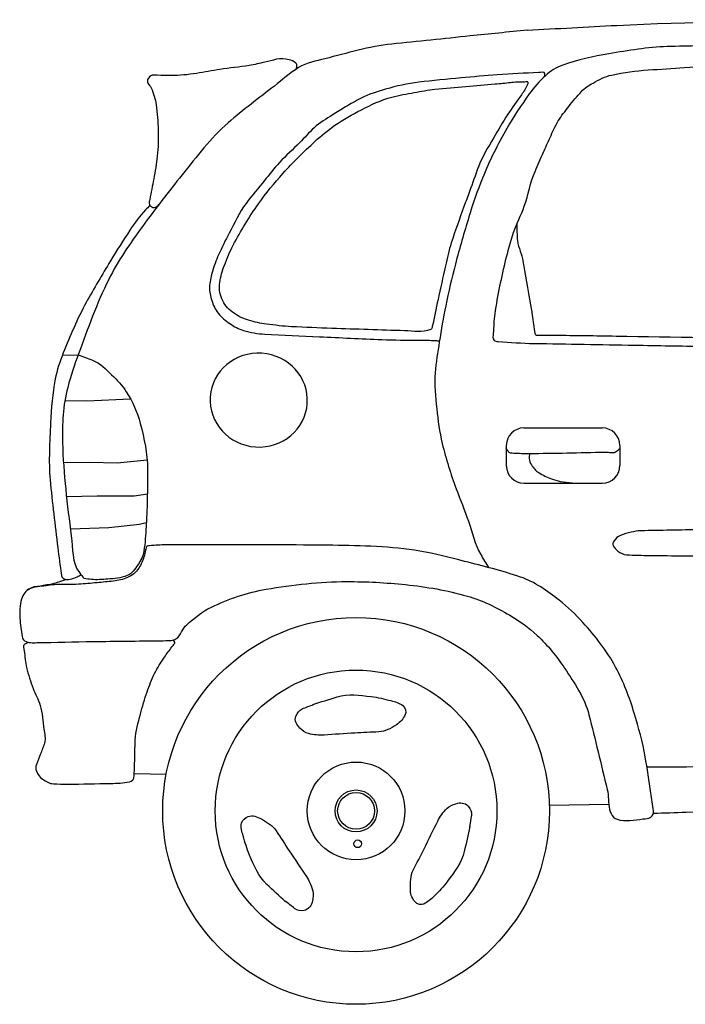
# Model space of a CAD drawing. Units: inches. Extents: x 169 to 666, y 25 to 236.
# Drawn here: x 297 to 298, y 159 to 160 of the extents above; entities that cross this region are included whole.
import ezdxf

# ---------------------------------------------------------------- set-up
doc = ezdxf.new("R2010")
doc.units = ezdxf.units.IN
doc.header["$MEASUREMENT"] = 0
doc.layers.add('Fur', color=1, linetype='Continuous')

# ---------------------------------------------------------------- blocks, each defined once
blk = doc.blocks.new('A$C29C51119')
at = {"linetype": 'Continuous'}
for p, q in [((0.0615, 0.9525), (0.0849, 0.9528)), ((0.065, 0.8859), (0.097, 0.8854)), ((0.097, 0.8854), (0.1613, 0.8885)), ((0.7384, 0.8456), (0.8535, 0.8456)), ((0.7127, 0.8199), (0.7127, 0.7904)), ((0.8792, 0.8199), (0.8792, 0.7904)), ((0.0629, 0.7951), (0.1011, 0.7954)), ((0.1011, 0.7954), (0.1415, 0.7946)), ((0.1415, 0.7946), (0.1857, 0.7987)), ((0.7919, 0.767), (0.8139, 0.7647)), ((0.7384, 0.7647), (0.8535, 0.7647)), ((0.0673, 0.745), (0.1124, 0.746)), ((0.1124, 0.746), (0.1665, 0.746)), ((0.1665, 0.746), (0.186, 0.7491)), ((0.073, 0.6978), (0.1294, 0.6997)), ((0.1294, 0.6997), (0.1746, 0.7046)), ((0.1746, 0.7046), (0.1844, 0.707)), ((0.1668, 0.3385), (0.2137, 0.3376)), ((0.8632, 0.2929), (0.7759, 0.2917))]:
    blk.add_line(p, q, dxfattribs=at)
for centre, radius in [((0.4922, 0.2837), 0.2837), ((0.4922, 0.2837), 0.2067), ((0.4922, 0.2837), 0.0717), ((0.4922, 0.2837), 0.0308), ((0.4922, 0.2837), 0.027), ((0.4947, 0.2355), 0.00566)]:
    blk.add_circle(centre, radius, dxfattribs=at)
for centre, start, end in [((0.7384, 0.8199), 90.0005, 180), ((0.8535, 0.8199), 0.0015, 89.9989), ((0.7384, 0.7904), 180, 269.9995), ((0.8535, 0.7904), 270.0005, 0)]:
    blk.add_arc(centre, 0.0257, start, end, dxfattribs=at)
blk.add_ellipse((0.3494, 0.8865), major_axis=(0.0712, -0.0049), ratio=0.965375, start_param=4.712389, end_param=10.995564, dxfattribs=at)
for points, knots in [([(0.7433, 1.4293), (0.7871, 1.4316), (0.8308, 1.434), (0.8746, 1.4363), (0.9814, 1.4419), (1.0884, 1.4413), (1.1953, 1.4429), (1.2849, 1.4443), (1.3745, 1.4447), (1.4641, 1.444), (1.5429, 1.4435), (1.6214, 1.4364), (1.6999, 1.4296), (1.7525, 1.4251), (1.8043, 1.416), (1.8564, 1.4075), (1.889, 1.4023), (1.9208, 1.3945), (1.9512, 1.3799), (1.9557, 1.3777), (1.9568, 1.3713), (1.9611, 1.3689), (1.9684, 1.3648), (1.9758, 1.3607), (1.9831, 1.3567), (2.0514, 1.3194), (2.1204, 1.2835), (2.1881, 1.2451), (2.2481, 1.211), (2.3059, 1.1733), (2.3644, 1.1368), (2.4003, 1.1144), (2.4362, 1.0919), (2.4718, 1.0691), (2.4924, 1.056), (2.5122, 1.0418), (2.5324, 1.0282), (2.5371, 1.0251), (2.5413, 1.0204), (2.5468, 1.0194), (2.5589, 1.017), (2.5711, 1.0148), (2.5832, 1.0125), (2.6122, 1.0071), (2.6411, 1.0013), (2.6702, 0.9962), (2.697, 0.9915), (2.7245, 0.9926), (2.7517, 0.9906), (2.7818, 0.9885), (2.812, 0.9864), (2.8421, 0.984), (2.8986, 0.9795), (2.9547, 0.9702), (3.0107, 0.9608), (3.073, 0.9504), (3.135, 0.9389), (3.1969, 0.9265), (3.2456, 0.9168), (3.294, 0.9059), (3.3424, 0.8945), (3.3725, 0.8873), (3.402, 0.8782), (3.4316, 0.8691), (3.4595, 0.8605), (3.4863, 0.8501), (3.5126, 0.8368), (3.5266, 0.8297), (3.5384, 0.8199), (3.5501, 0.8092), (3.5641, 0.7962), (3.5761, 0.7826), (3.5875, 0.7672), (3.6005, 0.7495), (3.6105, 0.7317), (3.6184, 0.7108), (3.6221, 0.7009), (3.6228, 0.6909), (3.6239, 0.6809), (3.6242, 0.678), (3.6214, 0.675), (3.6228, 0.6721), (3.6243, 0.669), (3.6274, 0.6677), (3.6305, 0.6666), (3.6359, 0.6646), (3.6417, 0.6662), (3.647, 0.6644), (3.6524, 0.6625), (3.6583, 0.6607), (3.6614, 0.6555), (3.6674, 0.6451), (3.6696, 0.6345), (3.6724, 0.6235), (3.6743, 0.6157), (3.6759, 0.608), (3.6779, 0.6003), (3.6782, 0.5991), (3.6786, 0.5979), (3.679, 0.5967), (3.6797, 0.5948), (3.6837, 0.5942), (3.6834, 0.5923), (3.6827, 0.5876), (3.6808, 0.5826), (3.679, 0.5779), (3.6753, 0.5687), (3.6716, 0.5595), (3.668, 0.5503), (3.6636, 0.539), (3.6615, 0.5269), (3.6558, 0.516), (3.652, 0.5088), (3.6458, 0.5034), (3.6404, 0.4973), (3.6358, 0.492), (3.6308, 0.4875), (3.6261, 0.4818), (3.6223, 0.4771), (3.6182, 0.4717), (3.6184, 0.4663), (3.6185, 0.4612), (3.6228, 0.4562), (3.6239, 0.4508), (3.626, 0.441), (3.6278, 0.431), (3.6294, 0.421), (3.6307, 0.413), (3.6325, 0.4046), (3.6305, 0.3967), (3.6285, 0.3887), (3.6215, 0.3834), (3.6151, 0.3779), (3.597, 0.3623), (3.5797, 0.3492), (3.5589, 0.3381), (3.5471, 0.3319), (3.5354, 0.3259), (3.5225, 0.3248), (3.5089, 0.3237), (3.4953, 0.3231), (3.4817, 0.3226), (3.4527, 0.3216), (3.4237, 0.321), (3.3947, 0.3204), (3.3877, 0.3203), (3.3807, 0.3206), (3.3738, 0.3226), (3.3701, 0.3237), (3.3668, 0.3267), (3.366, 0.3304), (3.3634, 0.3436), (3.3632, 0.3568), (3.3627, 0.3701), (3.3619, 0.3948), (3.3639, 0.4196), (3.3616, 0.4442), (3.3593, 0.4702), (3.3495, 0.4945), (3.3407, 0.5194), (3.332, 0.5439), (3.3227, 0.5669), (3.3076, 0.589), (3.2893, 0.6158), (3.2649, 0.6343), (3.2371, 0.6509), (3.209, 0.6676), (3.1812, 0.6801), (3.1501, 0.6885), (3.1037, 0.7009), (3.0573, 0.707), (3.0107, 0.7095), (2.9719, 0.7115), (2.9325, 0.7115), (2.8939, 0.6995), (2.8664, 0.691), (2.8433, 0.6775), (2.8189, 0.663), (2.7949, 0.6488), (2.7716, 0.6355), (2.7517, 0.6155), (2.735, 0.5988), (2.7235, 0.5794), (2.7121, 0.5591), (2.7024, 0.5422), (2.6928, 0.5257), (2.6867, 0.5072), (2.6785, 0.4824), (2.6729, 0.4573), (2.668, 0.4318), (2.664, 0.4112), (2.661, 0.3906), (2.6581, 0.3699), (2.6554, 0.3517), (2.6586, 0.333), (2.6559, 0.3147), (2.6555, 0.312), (2.6541, 0.3081), (2.6514, 0.308), (2.632, 0.3072), (2.6125, 0.3085), (2.593, 0.3091), (2.5699, 0.3099), (2.5468, 0.311), (2.5236, 0.3113), (2.3005, 0.3149), (2.0773, 0.3113), (1.8542, 0.3058), (1.5616, 0.2986), (1.269, 0.2917), (0.9765, 0.2815), (0.9605, 0.2809), (0.9445, 0.2804), (0.9285, 0.2798)], [0, 0, 0, 0, 0.019755, 0.019755, 0.019755, 0.067936, 0.067936, 0.067936, 0.108327, 0.108327, 0.108327, 0.143817, 0.143817, 0.143817, 0.167557, 0.167557, 0.167557, 0.182385, 0.182385, 0.182385, 0.184616, 0.184616, 0.184616, 0.188397, 0.188397, 0.188397, 0.223457, 0.223457, 0.223457, 0.254542, 0.254542, 0.254542, 0.273614, 0.273614, 0.273614, 0.284597, 0.284597, 0.284597, 0.287126, 0.287126, 0.287126, 0.292698, 0.292698, 0.292698, 0.305991, 0.305991, 0.305991, 0.318268, 0.318268, 0.318268, 0.331879, 0.331879, 0.331879, 0.357444, 0.357444, 0.357444, 0.385889, 0.385889, 0.385889, 0.408264, 0.408264, 0.408264, 0.422206, 0.422206, 0.422206, 0.435303, 0.435303, 0.435303, 0.442296, 0.442296, 0.442296, 0.450751, 0.450751, 0.450751, 0.460404, 0.460404, 0.460404, 0.464963, 0.464963, 0.464963, 0.466302, 0.466302, 0.466302, 0.467727, 0.467727, 0.467727, 0.470232, 0.470232, 0.470232, 0.472761, 0.472761, 0.472761, 0.477853, 0.477853, 0.477853, 0.481436, 0.481436, 0.481436, 0.481993, 0.481993, 0.481993, 0.48293, 0.48293, 0.48293, 0.485188, 0.485188, 0.485188, 0.489657, 0.489657, 0.489657, 0.495117, 0.495117, 0.495117, 0.498769, 0.498769, 0.498769, 0.501937, 0.501937, 0.501937, 0.504534, 0.504534, 0.504534, 0.507001, 0.507001, 0.507001, 0.51156, 0.51156, 0.51156, 0.515217, 0.515217, 0.515217, 0.518869, 0.518869, 0.518869, 0.529213, 0.529213, 0.529213, 0.535028, 0.535028, 0.535028, 0.541161, 0.541161, 0.541161, 0.554243, 0.554243, 0.554243, 0.557405, 0.557405, 0.557405, 0.559047, 0.559047, 0.559047, 0.565045, 0.565045, 0.565045, 0.57617, 0.57617, 0.57617, 0.587891, 0.587891, 0.587891, 0.59947, 0.59947, 0.59947, 0.613566, 0.613566, 0.613566, 0.627809, 0.627809, 0.627809, 0.648986, 0.648986, 0.648986, 0.666596, 0.666596, 0.666596, 0.679115, 0.679115, 0.679115, 0.691482, 0.691482, 0.691482, 0.701836, 0.701836, 0.701836, 0.710519, 0.710519, 0.710519, 0.722187, 0.722187, 0.722187, 0.731604, 0.731604, 0.731604, 0.739912, 0.739912, 0.739912, 0.741109, 0.741109, 0.741109, 0.749883, 0.749883, 0.749883, 0.760317, 0.760317, 0.760317, 0.860883, 0.860883, 0.860883, 0.992782, 0.992782, 0.992782, 1, 1, 1, 1]), ([(0.7435, 1.4293), (0.7156, 1.4265), (0.6876, 1.4236), (0.6596, 1.4207), (0.6213, 1.4168), (0.5829, 1.4128), (0.5445, 1.4088), (0.5113, 1.4054), (0.4792, 1.3954), (0.4466, 1.3873), (0.4334, 1.3839), (0.4194, 1.382), (0.4079, 1.3743), (0.3953, 1.366), (0.3841, 1.3565), (0.3724, 1.3473), (0.3496, 1.3295), (0.3265, 1.3124), (0.3046, 1.2934), (0.2788, 1.2709), (0.2583, 1.2434), (0.2369, 1.2168), (0.2169, 1.192), (0.1976, 1.167), (0.1788, 1.1413), (0.1606, 1.1164), (0.1432, 1.0912), (0.1293, 1.0636), (0.1116, 1.0283), (0.0988, 0.9915), (0.0852, 0.9546), (0.0792, 0.9383), (0.0735, 0.9224), (0.0691, 0.9052), (0.0622, 0.8782), (0.0608, 0.8512), (0.0615, 0.8242), (0.0628, 0.7786), (0.0684, 0.7329), (0.0744, 0.6872), (0.0769, 0.6689), (0.0748, 0.6477), (0.0863, 0.6333), (0.0886, 0.6304), (0.0909, 0.6275), (0.0932, 0.6246)], [0, 0, 0, 0, 0.06932, 0.06932, 0.06932, 0.164416, 0.164416, 0.164416, 0.246798, 0.246798, 0.246798, 0.280355, 0.280355, 0.280355, 0.316996, 0.316996, 0.316996, 0.388184, 0.388184, 0.388184, 0.472243, 0.472243, 0.472243, 0.550549, 0.550549, 0.550549, 0.626246, 0.626246, 0.626246, 0.722863, 0.722863, 0.722863, 0.765588, 0.765588, 0.765588, 0.832381, 0.832381, 0.832381, 0.945494, 0.945494, 0.945494, 0.990885, 0.990885, 0.990885, 1, 1, 1, 1]), ([(0.9189, 0.3486), (0.9383, 0.3486), (0.9576, 0.3486), (0.977, 0.3486), (1.0361, 0.3487), (1.0952, 0.3511), (1.1543, 0.3524), (1.2084, 0.3536), (1.2626, 0.355), (1.3167, 0.3561), (1.3502, 0.3568), (1.3837, 0.3564), (1.4171, 0.3567), (1.4401, 0.3569), (1.463, 0.3575), (1.486, 0.358), (1.4932, 0.3581), (1.5004, 0.3581), (1.5076, 0.3592), (1.5104, 0.3596), (1.5129, 0.3626), (1.5132, 0.3654), (1.5142, 0.3745), (1.5137, 0.3837), (1.5145, 0.3928), (1.5163, 0.415), (1.5179, 0.4373), (1.52, 0.4596), (1.5215, 0.4751), (1.5237, 0.4906), (1.525, 0.5062), (1.5272, 0.5319), (1.5285, 0.5576), (1.53, 0.5833), (1.5312, 0.604), (1.5321, 0.6248), (1.5324, 0.6455), (1.5327, 0.6615), (1.5292, 0.6774), (1.5287, 0.6934), (1.5284, 0.7039), (1.5304, 0.7145), (1.5293, 0.7251), (1.5265, 0.7535), (1.5236, 0.7819), (1.5207, 0.8103), (1.5186, 0.8301), (1.5165, 0.85), (1.5145, 0.8699), (1.512, 0.8938), (1.5102, 0.9176), (1.5076, 0.9414), (1.5039, 0.9765), (1.498, 1.0113), (1.4915, 1.046), (1.4846, 1.0829), (1.4773, 1.1197), (1.4705, 1.1566), (1.4648, 1.1871), (1.4594, 1.2176), (1.4537, 1.248), (1.4484, 1.2764), (1.4427, 1.3048), (1.437, 1.3331), (1.4332, 1.3518), (1.4291, 1.3704), (1.4252, 1.3891), (1.4241, 1.3945), (1.4229, 1.3998), (1.4215, 1.4052), (1.4208, 1.4079), (1.4187, 1.4109), (1.4159, 1.4114), (1.3994, 1.4149), (1.3829, 1.4142), (1.3663, 1.4139), (1.2873, 1.4126), (1.2082, 1.4118), (1.1292, 1.4096), (1.1007, 1.4088), (1.0722, 1.4079), (1.0437, 1.4071), (1.012, 1.4062), (0.9804, 1.4061), (0.9488, 1.4052), (0.9201, 1.4044), (0.8917, 1.3991), (0.8633, 1.3947), (0.8402, 1.3911), (0.8177, 1.3857), (0.7954, 1.3779), (0.7859, 1.3745), (0.7775, 1.3692), (0.77, 1.3623), (0.761, 1.3541), (0.7534, 1.3453), (0.7464, 1.3356), (0.7347, 1.3192), (0.7234, 1.3028), (0.7136, 1.2852), (0.7002, 1.2614), (0.6877, 1.2374), (0.6776, 1.212), (0.6702, 1.1933), (0.6636, 1.1745), (0.6578, 1.1554), (0.6508, 1.1323), (0.644, 1.1092), (0.6379, 1.0858), (0.6327, 1.0655), (0.6278, 1.0453), (0.6237, 1.0248), (0.6201, 1.0073), (0.6173, 0.9896), (0.6144, 0.9719), (0.6119, 0.9568), (0.6095, 0.9417), (0.6082, 0.9265), (0.6066, 0.909), (0.6087, 0.8912), (0.6107, 0.8737), (0.6125, 0.8565), (0.6145, 0.8395), (0.6187, 0.8227), (0.6244, 0.8), (0.631, 0.7779), (0.6392, 0.7562), (0.6451, 0.7404), (0.6512, 0.7248), (0.6572, 0.709), (0.6633, 0.6927), (0.6662, 0.6749), (0.6751, 0.6599), (0.6789, 0.6535), (0.6827, 0.6472), (0.6865, 0.6408)], [0, 0, 0, 0, 0.018877, 0.018877, 0.018877, 0.076461, 0.076461, 0.076461, 0.129215, 0.129215, 0.129215, 0.161826, 0.161826, 0.161826, 0.184174, 0.184174, 0.184174, 0.191231, 0.191231, 0.191231, 0.193944, 0.193944, 0.193944, 0.202837, 0.202837, 0.202837, 0.224598, 0.224598, 0.224598, 0.239827, 0.239827, 0.239827, 0.264915, 0.264915, 0.264915, 0.285122, 0.285122, 0.285122, 0.300716, 0.300716, 0.300716, 0.311015, 0.311015, 0.311015, 0.338821, 0.338821, 0.338821, 0.358308, 0.358308, 0.358308, 0.381633, 0.381633, 0.381633, 0.415976, 0.415976, 0.415976, 0.452562, 0.452562, 0.452562, 0.482736, 0.482736, 0.482736, 0.510887, 0.510887, 0.510887, 0.529457, 0.529457, 0.529457, 0.534844, 0.534844, 0.534844, 0.537556, 0.537556, 0.537556, 0.553681, 0.553681, 0.553681, 0.63069, 0.63069, 0.63069, 0.658481, 0.658481, 0.658481, 0.689286, 0.689286, 0.689286, 0.717276, 0.717276, 0.717276, 0.739982, 0.739982, 0.739982, 0.749657, 0.749657, 0.749657, 0.761228, 0.761228, 0.761228, 0.780755, 0.780755, 0.780755, 0.807251, 0.807251, 0.807251, 0.826721, 0.826721, 0.826721, 0.850235, 0.850235, 0.850235, 0.870556, 0.870556, 0.870556, 0.888003, 0.888003, 0.888003, 0.902879, 0.902879, 0.902879, 0.92006, 0.92006, 0.92006, 0.936822, 0.936822, 0.936822, 0.959424, 0.959424, 0.959424, 0.975806, 0.975806, 0.975806, 0.992791, 0.992791, 0.992791, 1, 1, 1, 1]), ([(0.4044, 1.3719), (0.4048, 1.3736), (0.4052, 1.3753), (0.4055, 1.3769), (0.4058, 1.3782), (0.405, 1.3795), (0.4039, 1.3806), (0.4009, 1.3839), (0.3977, 1.3852), (0.3939, 1.3859), (0.3878, 1.3871), (0.3814, 1.3878), (0.3754, 1.3865), (0.3698, 1.3852), (0.3642, 1.3834), (0.3585, 1.3822), (0.3508, 1.3806), (0.3431, 1.3787), (0.3353, 1.3774), (0.3211, 1.3751), (0.3067, 1.3738), (0.2925, 1.3716), (0.2811, 1.3699), (0.2697, 1.3675), (0.2582, 1.3658), (0.2457, 1.3639), (0.2332, 1.3626), (0.2207, 1.3626), (0.214, 1.3626), (0.2073, 1.363), (0.2006, 1.3631), (0.1982, 1.3632), (0.1957, 1.3633), (0.1932, 1.3631), (0.1901, 1.363), (0.1877, 1.3597), (0.1864, 1.3568), (0.1856, 1.3551), (0.1861, 1.353), (0.1869, 1.3515), (0.1882, 1.3491), (0.1906, 1.3472), (0.1917, 1.3446), (0.1949, 1.3365), (0.198, 1.3283), (0.1991, 1.3197), (0.2006, 1.3074), (0.2016, 1.295), (0.2017, 1.2826), (0.2018, 1.2699), (0.2022, 1.2572), (0.2006, 1.2445), (0.1992, 1.2333), (0.1973, 1.2222), (0.1954, 1.2111), (0.1936, 1.201), (0.1914, 1.191), (0.1895, 1.1809), (0.1891, 1.1785), (0.1884, 1.176), (0.189, 1.1735), (0.1895, 1.1714), (0.1919, 1.1698), (0.1938, 1.1693), (0.1962, 1.1685), (0.2, 1.1697), (0.2017, 1.1719), (0.2024, 1.1728), (0.203, 1.1737), (0.2037, 1.1746)], [0, 0, 0, 0, 0.011659, 0.011659, 0.011659, 0.020876, 0.020876, 0.020876, 0.046809, 0.046809, 0.046809, 0.089074, 0.089074, 0.089074, 0.128894, 0.128894, 0.128894, 0.183109, 0.183109, 0.183109, 0.281782, 0.281782, 0.281782, 0.361362, 0.361362, 0.361362, 0.44737, 0.44737, 0.44737, 0.493252, 0.493252, 0.493252, 0.51015, 0.51015, 0.51015, 0.531536, 0.531536, 0.531536, 0.543701, 0.543701, 0.543701, 0.562825, 0.562825, 0.562825, 0.622185, 0.622185, 0.622185, 0.707147, 0.707147, 0.707147, 0.794352, 0.794352, 0.794352, 0.871574, 0.871574, 0.871574, 0.94185, 0.94185, 0.94185, 0.958842, 0.958842, 0.958842, 0.973398, 0.973398, 0.973398, 0.992489, 0.992489, 0.992489, 1, 1, 1, 1]), ([(0.7669, 1.2492), (0.7702, 1.2567), (0.7735, 1.2643), (0.7769, 1.2718), (0.7805, 1.2801), (0.7844, 1.2882), (0.789, 1.2961), (0.7934, 1.3037), (0.799, 1.3104), (0.8044, 1.3174), (0.8102, 1.3249), (0.8161, 1.3322), (0.8228, 1.3391), (0.8277, 1.3443), (0.8336, 1.3481), (0.8399, 1.3517), (0.8487, 1.3568), (0.8575, 1.3613), (0.8674, 1.3634), (0.8851, 1.3672), (0.9028, 1.3698), (0.9208, 1.3709), (0.9385, 1.3721), (0.9563, 1.3732), (0.9741, 1.3743), (0.9954, 1.3756), (1.0167, 1.3769), (1.0379, 1.378), (1.089, 1.3808), (1.1401, 1.3808), (1.1912, 1.3814), (1.2221, 1.3817), (1.2529, 1.3814), (1.2838, 1.381), (1.2988, 1.3808), (1.3137, 1.3796), (1.3286, 1.3785), (1.3372, 1.3778), (1.3456, 1.376), (1.3541, 1.3743), (1.36, 1.3731), (1.3659, 1.3719), (1.3707, 1.3672), (1.3796, 1.3587), (1.3824, 1.3482), (1.3849, 1.3375), (1.3882, 1.3233), (1.3915, 1.3091), (1.3941, 1.2948), (1.4015, 1.2538), (1.4099, 1.2131), (1.415, 1.1718), (1.421, 1.1225), (1.426, 1.0731), (1.4304, 1.0236), (1.432, 1.0057), (1.4334, 0.9878), (1.435, 0.9699), (1.4353, 0.9663), (1.437, 0.9627), (1.4358, 0.9591), (1.4345, 0.955), (1.4278, 0.957), (1.4237, 0.957), (1.404, 0.9571), (1.3842, 0.957), (1.3645, 0.9574), (1.3392, 0.958), (1.3139, 0.9585), (1.2886, 0.9591), (1.2641, 0.9596), (1.2397, 0.9602), (1.2152, 0.9607), (1.1446, 0.9623), (1.0741, 0.9637), (1.0035, 0.9649), (0.9692, 0.9655), (0.9349, 0.966), (0.9005, 0.9666), (0.8515, 0.9674), (0.8024, 0.9683), (0.7533, 0.9691), (0.7358, 0.9694), (0.7183, 0.9708), (0.7008, 0.972), (0.6989, 0.9722), (0.6969, 0.9719), (0.6953, 0.9737), (0.6925, 0.9772), (0.6939, 0.9807), (0.6941, 0.9842), (0.6946, 0.9938), (0.6948, 1.0034), (0.6962, 1.013), (0.6982, 1.0267), (0.7005, 1.0401), (0.7033, 1.0536), (0.7088, 1.0801), (0.7149, 1.1064), (0.7233, 1.1322), (0.7276, 1.1455), (0.7345, 1.1579), (0.7391, 1.1711), (0.745, 1.1878), (0.7479, 1.2057), (0.755, 1.2221), (0.759, 1.2314), (0.763, 1.2408), (0.7671, 1.2501)], [0, 0, 0, 0, 0.011723, 0.011723, 0.011723, 0.024586, 0.024586, 0.024586, 0.037078, 0.037078, 0.037078, 0.050581, 0.050581, 0.050581, 0.060644, 0.060644, 0.060644, 0.074838, 0.074838, 0.074838, 0.100416, 0.100416, 0.100416, 0.125794, 0.125794, 0.125794, 0.156122, 0.156122, 0.156122, 0.228858, 0.228858, 0.228858, 0.272787, 0.272787, 0.272787, 0.294091, 0.294091, 0.294091, 0.306324, 0.306324, 0.306324, 0.314928, 0.314928, 0.314928, 0.330544, 0.330544, 0.330544, 0.351251, 0.351251, 0.351251, 0.410436, 0.410436, 0.410436, 0.481155, 0.481155, 0.481155, 0.506693, 0.506693, 0.506693, 0.511868, 0.511868, 0.511868, 0.517692, 0.517692, 0.517692, 0.545791, 0.545791, 0.545791, 0.581814, 0.581814, 0.581814, 0.616649, 0.616649, 0.616649, 0.71709, 0.71709, 0.71709, 0.765972, 0.765972, 0.765972, 0.835831, 0.835831, 0.835831, 0.860802, 0.860802, 0.860802, 0.863495, 0.863495, 0.863495, 0.868492, 0.868492, 0.868492, 0.882222, 0.882222, 0.882222, 0.901766, 0.901766, 0.901766, 0.940231, 0.940231, 0.940231, 0.960162, 0.960162, 0.960162, 0.985517, 0.985517, 0.985517, 1, 1, 1, 1]), ([(0.7691, 1.3616), (0.7691, 1.3629), (0.7691, 1.3643), (0.7691, 1.3656), (0.7691, 1.3686), (0.7634, 1.3672), (0.7604, 1.367), (0.7401, 1.3661), (0.7198, 1.3654), (0.6995, 1.3637), (0.6817, 1.3623), (0.664, 1.3608), (0.6463, 1.3593), (0.6256, 1.3574), (0.6049, 1.3552), (0.5842, 1.3529), (0.5677, 1.351), (0.5516, 1.3472), (0.5355, 1.3427), (0.523, 1.3393), (0.511, 1.3351), (0.4995, 1.3293), (0.4917, 1.3254), (0.4842, 1.3213), (0.4769, 1.3168), (0.4705, 1.3129), (0.4642, 1.3089), (0.4579, 1.3049), (0.4486, 1.2989), (0.4389, 1.2935), (0.4306, 1.286), (0.4231, 1.2791), (0.4166, 1.2714), (0.4095, 1.2643), (0.3997, 1.2544), (0.3893, 1.2452), (0.3798, 1.235), (0.372, 1.2265), (0.365, 1.2174), (0.3577, 1.2086), (0.3486, 1.1975), (0.3394, 1.1867), (0.3309, 1.1751), (0.3209, 1.1615), (0.3137, 1.1462), (0.3059, 1.1312), (0.3005, 1.1208), (0.2953, 1.1104), (0.2904, 1.0996), (0.2866, 1.0912), (0.2838, 1.0827), (0.281, 1.0737), (0.2788, 1.0664), (0.2776, 1.0592), (0.2772, 1.0519), (0.2769, 1.0455), (0.2784, 1.039), (0.2805, 1.0326), (0.2827, 1.0257), (0.2854, 1.0197), (0.2899, 1.0139), (0.2948, 1.0077), (0.3004, 1.0032), (0.3069, 0.9988), (0.3134, 0.9945), (0.3197, 0.9905), (0.3271, 0.9885), (0.3374, 0.9856), (0.3477, 0.9838), (0.3582, 0.9833), (0.385, 0.982), (0.4118, 0.9807), (0.4386, 0.9795), (0.4691, 0.9781), (0.4995, 0.9765), (0.5299, 0.9752), (0.5481, 0.9745), (0.5663, 0.9746), (0.5845, 0.9743), (0.5927, 0.9741), (0.6009, 0.9745), (0.609, 0.9738), (0.6109, 0.9737), (0.6127, 0.9735), (0.6146, 0.9734)], [0, 0, 0, 0, 0.003995, 0.003995, 0.003995, 0.012658, 0.012658, 0.012658, 0.072605, 0.072605, 0.072605, 0.125023, 0.125023, 0.125023, 0.186358, 0.186358, 0.186358, 0.235226, 0.235226, 0.235226, 0.272975, 0.272975, 0.272975, 0.298337, 0.298337, 0.298337, 0.320318, 0.320318, 0.320318, 0.352916, 0.352916, 0.352916, 0.382707, 0.382707, 0.382707, 0.423626, 0.423626, 0.423626, 0.457479, 0.457479, 0.457479, 0.49957, 0.49957, 0.49957, 0.549162, 0.549162, 0.549162, 0.583767, 0.583767, 0.583767, 0.610892, 0.610892, 0.610892, 0.632537, 0.632537, 0.632537, 0.651819, 0.651819, 0.651819, 0.672333, 0.672333, 0.672333, 0.694627, 0.694627, 0.694627, 0.716967, 0.716967, 0.716967, 0.747898, 0.747898, 0.747898, 0.827026, 0.827026, 0.827026, 0.916796, 0.916796, 0.916796, 0.970423, 0.970423, 0.970423, 0.994463, 0.994463, 0.994463, 1, 1, 1, 1]), ([(0.723, 1.3532), (0.7273, 1.3533), (0.7316, 1.3534), (0.7359, 1.3534), (0.7383, 1.3535), (0.7407, 1.3539), (0.7432, 1.3537), (0.7446, 1.3536), (0.7447, 1.3507), (0.744, 1.3494), (0.7412, 1.3443), (0.7382, 1.3391), (0.7348, 1.3343), (0.7282, 1.3247), (0.7212, 1.3156), (0.7149, 1.3059), (0.7075, 1.2945), (0.7006, 1.2828), (0.6939, 1.271), (0.6859, 1.2572), (0.6772, 1.2436), (0.6718, 1.2287), (0.6674, 1.2166), (0.663, 1.2045), (0.6586, 1.1924), (0.6559, 1.1851), (0.6532, 1.1777), (0.6505, 1.1703), (0.644, 1.1526), (0.6377, 1.135), (0.6319, 1.1171), (0.6283, 1.106), (0.6258, 1.0947), (0.6233, 1.0833), (0.6196, 1.0669), (0.6161, 1.0504), (0.6125, 1.0339), (0.6096, 1.0208), (0.607, 1.0076), (0.6041, 0.9944), (0.6038, 0.9928), (0.6034, 0.9908), (0.6017, 0.9901), (0.589, 0.9849), (0.5762, 0.9878), (0.5634, 0.9882), (0.5279, 0.9893), (0.4924, 0.9904), (0.4569, 0.9917), (0.4371, 0.9924), (0.4174, 0.9932), (0.3976, 0.9941), (0.3853, 0.9947), (0.373, 0.9964), (0.3607, 0.9979), (0.3518, 0.999), (0.3432, 1.0012), (0.3346, 1.0036), (0.326, 1.006), (0.3184, 1.0099), (0.3109, 1.0155), (0.3037, 1.0207), (0.2987, 1.027), (0.2952, 1.0352), (0.2919, 1.0431), (0.2909, 1.0513), (0.2923, 1.0591), (0.2938, 1.0675), (0.2958, 1.076), (0.299, 1.0843), (0.3029, 1.0945), (0.3069, 1.1042), (0.3119, 1.1137), (0.3231, 1.1349), (0.3352, 1.155), (0.3491, 1.1745), (0.3603, 1.1901), (0.3721, 1.2049), (0.3849, 1.2191), (0.3999, 1.2355), (0.4155, 1.2509), (0.4318, 1.2659), (0.4412, 1.2745), (0.4508, 1.2824), (0.4612, 1.2897), (0.4735, 1.2984), (0.4865, 1.3056), (0.5, 1.3124), (0.5145, 1.3198), (0.5289, 1.3269), (0.5446, 1.3309), (0.5555, 1.3337), (0.5664, 1.3358), (0.5775, 1.3377), (0.5876, 1.3394), (0.5977, 1.3416), (0.6079, 1.3426), (0.623, 1.344), (0.6381, 1.3453), (0.6532, 1.3466), (0.6676, 1.3479), (0.6821, 1.3491), (0.6965, 1.3504), (0.704, 1.3511), (0.7115, 1.3516), (0.7189, 1.3526), (0.7203, 1.3527), (0.7216, 1.3529), (0.723, 1.3531)], [0, 0, 0, 0, 0.009781, 0.009781, 0.009781, 0.015286, 0.015286, 0.015286, 0.018612, 0.018612, 0.018612, 0.031988, 0.031988, 0.031988, 0.058212, 0.058212, 0.058212, 0.088993, 0.088993, 0.088993, 0.125128, 0.125128, 0.125128, 0.154273, 0.154273, 0.154273, 0.17211, 0.17211, 0.17211, 0.214711, 0.214711, 0.214711, 0.241074, 0.241074, 0.241074, 0.279306, 0.279306, 0.279306, 0.309842, 0.309842, 0.309842, 0.313591, 0.313591, 0.313591, 0.342556, 0.342556, 0.342556, 0.423175, 0.423175, 0.423175, 0.468034, 0.468034, 0.468034, 0.496093, 0.496093, 0.496093, 0.516315, 0.516315, 0.516315, 0.536372, 0.536372, 0.536372, 0.555403, 0.555403, 0.555403, 0.573625, 0.573625, 0.573625, 0.5933, 0.5933, 0.5933, 0.617626, 0.617626, 0.617626, 0.671485, 0.671485, 0.671485, 0.71474, 0.71474, 0.71474, 0.764876, 0.764876, 0.764876, 0.793451, 0.793451, 0.793451, 0.827442, 0.827442, 0.827442, 0.86395, 0.86395, 0.86395, 0.889324, 0.889324, 0.889324, 0.912638, 0.912638, 0.912638, 0.947003, 0.947003, 0.947003, 0.979928, 0.979928, 0.979928, 0.996916, 0.996916, 0.996916, 1, 1, 1, 1]), ([(0.1898, 1.172), (0.1876, 1.1698), (0.1855, 1.1677), (0.1834, 1.1655), (0.1746, 1.1565), (0.1673, 1.1461), (0.1603, 1.1356), (0.1505, 1.1209), (0.1412, 1.1059), (0.132, 1.0908), (0.1197, 1.0706), (0.1077, 1.0503), (0.0962, 1.0295), (0.0831, 1.0058), (0.0729, 0.9809), (0.0627, 0.9556), (0.0577, 0.9431), (0.0534, 0.9306), (0.0508, 0.9173), (0.0467, 0.896), (0.0451, 0.8746), (0.0441, 0.8531), (0.0428, 0.8252), (0.0408, 0.7972), (0.0434, 0.7694), (0.0464, 0.7362), (0.0507, 0.7031), (0.0545, 0.6699), (0.0561, 0.6567), (0.0578, 0.6435), (0.0598, 0.6303), (0.06, 0.6283), (0.0609, 0.6263), (0.0627, 0.6251), (0.0688, 0.6211), (0.0767, 0.6245), (0.0828, 0.6273), (0.0848, 0.6283), (0.0868, 0.6292), (0.0888, 0.6301)], [0, 0, 0, 0, 0.014811, 0.014811, 0.014811, 0.076396, 0.076396, 0.076396, 0.162849, 0.162849, 0.162849, 0.27852, 0.27852, 0.27852, 0.410942, 0.410942, 0.410942, 0.476276, 0.476276, 0.476276, 0.58162, 0.58162, 0.58162, 0.718079, 0.718079, 0.718079, 0.881378, 0.881378, 0.881378, 0.946507, 0.946507, 0.946507, 0.956322, 0.956322, 0.956322, 0.98932, 0.98932, 0.98932, 1, 1, 1, 1]), ([(0.7279, 1.1444), (0.7282, 1.1376), (0.7285, 1.1307), (0.7287, 1.1238), (0.7291, 1.1135), (0.7343, 1.1038), (0.7362, 1.0937), (0.7404, 1.0712), (0.7443, 1.0487), (0.7483, 1.0261), (0.7507, 1.0124), (0.752, 0.9985), (0.7546, 0.9847), (0.7548, 0.9834), (0.7558, 0.9818), (0.7571, 0.9818), (0.7658, 0.9814), (0.7746, 0.9819), (0.7833, 0.9818), (0.8135, 0.9814), (0.8437, 0.981), (0.8738, 0.9805), (0.9586, 0.9792), (1.0434, 0.9777), (1.1282, 0.9763), (1.1965, 0.9753), (1.2648, 0.9755), (1.333, 0.9743), (1.3519, 0.9739), (1.3708, 0.9728), (1.3897, 0.9722), (1.4022, 0.9717), (1.4148, 0.9727), (1.4273, 0.9713), (1.4298, 0.971), (1.4324, 0.9708), (1.4349, 0.9705)], [0, 0, 0, 0, 0.024473, 0.024473, 0.024473, 0.061247, 0.061247, 0.061247, 0.142557, 0.142557, 0.142557, 0.192176, 0.192176, 0.192176, 0.196739, 0.196739, 0.196739, 0.227867, 0.227867, 0.227867, 0.335095, 0.335095, 0.335095, 0.636527, 0.636527, 0.636527, 0.879135, 0.879135, 0.879135, 0.946376, 0.946376, 0.946376, 0.990856, 0.990856, 0.990856, 1, 1, 1, 1]), ([(0.0846, 0.9529), (0.0916, 0.9503), (0.0986, 0.9477), (0.1056, 0.9451), (0.1167, 0.941), (0.1249, 0.9318), (0.1336, 0.9235), (0.1417, 0.9158), (0.1489, 0.9081), (0.1551, 0.8987), (0.1647, 0.8841), (0.1711, 0.8689), (0.1756, 0.8523), (0.1815, 0.8301), (0.186, 0.808), (0.1863, 0.7854), (0.1866, 0.7574), (0.1855, 0.7293), (0.1842, 0.7012), (0.1836, 0.689), (0.1827, 0.6768), (0.1809, 0.6646), (0.1799, 0.6575), (0.1763, 0.6514), (0.1723, 0.6451), (0.168, 0.6384), (0.1636, 0.632), (0.1562, 0.6289), (0.1469, 0.6251), (0.1375, 0.6243), (0.128, 0.6238), (0.12, 0.6234), (0.112, 0.6224), (0.104, 0.6233), (0.1003, 0.6238), (0.0966, 0.6242), (0.0929, 0.6246)], [0, 0, 0, 0, 0.051285, 0.051285, 0.051285, 0.131939, 0.131939, 0.131939, 0.206928, 0.206928, 0.206928, 0.322681, 0.322681, 0.322681, 0.477377, 0.477377, 0.477377, 0.669592, 0.669592, 0.669592, 0.753674, 0.753674, 0.753674, 0.802175, 0.802175, 0.802175, 0.854355, 0.854355, 0.854355, 0.919814, 0.919814, 0.919814, 0.974509, 0.974509, 0.974509, 1, 1, 1, 1]), ([(0.8791, 0.8148), (0.8775, 0.8135), (0.876, 0.8123), (0.8744, 0.811), (0.87, 0.8074), (0.8632, 0.8098), (0.8575, 0.8097), (0.8203, 0.8088), (0.7831, 0.808), (0.746, 0.8077), (0.7385, 0.8076), (0.731, 0.8079), (0.7235, 0.8083), (0.7207, 0.8085), (0.7169, 0.8086), (0.7155, 0.811), (0.7145, 0.8128), (0.7134, 0.8146), (0.7124, 0.8164)], [0, 0, 0, 0, 0.035036, 0.035036, 0.035036, 0.13376, 0.13376, 0.13376, 0.783932, 0.783932, 0.783932, 0.914786, 0.914786, 0.914786, 0.963936, 0.963936, 0.963936, 1, 1, 1, 1]), ([(0.7466, 0.8077), (0.7465, 0.8054), (0.7464, 0.8031), (0.7463, 0.8008), (0.7461, 0.7975), (0.7478, 0.7944), (0.7497, 0.7913), (0.7526, 0.7867), (0.7558, 0.7829), (0.7603, 0.7801), (0.7663, 0.7764), (0.7723, 0.7733), (0.7788, 0.7712), (0.7832, 0.7698), (0.7876, 0.7684), (0.7919, 0.767)], [0, 0, 0, 0, 0.102951, 0.102951, 0.102951, 0.254227, 0.254227, 0.254227, 0.485546, 0.485546, 0.485546, 0.794313, 0.794313, 0.794313, 1, 1, 1, 1]), ([(1.5254, 0.675), (1.5255, 0.6827), (1.5257, 0.6903), (1.5258, 0.698), (1.5258, 0.6998), (1.5258, 0.7016), (1.5258, 0.7035), (1.5258, 0.7039), (1.5258, 0.7043), (1.5258, 0.7048), (1.5258, 0.707), (1.5213, 0.7051), (1.519, 0.7051), (1.4771, 0.7049), (1.4352, 0.7047), (1.3933, 0.7044), (1.3395, 0.7041), (1.2856, 0.7038), (1.2318, 0.7031), (1.1956, 0.7027), (1.1594, 0.7002), (1.1232, 0.6993), (1.0814, 0.6982), (1.0396, 0.6973), (0.9978, 0.6963), (0.9685, 0.6957), (0.9392, 0.6954), (0.9098, 0.6947), (0.9052, 0.6946), (0.9006, 0.6936), (0.896, 0.6928), (0.8905, 0.6918), (0.8854, 0.6901), (0.8802, 0.6879), (0.8764, 0.6863), (0.8735, 0.6836), (0.8708, 0.6802), (0.8692, 0.6781), (0.8685, 0.6749), (0.8695, 0.6727), (0.8709, 0.6698), (0.8732, 0.6671), (0.8763, 0.665), (0.8805, 0.6621), (0.8845, 0.6597), (0.8892, 0.6595), (0.9007, 0.659), (0.9122, 0.6586), (0.9237, 0.6585), (0.9572, 0.6582), (0.9907, 0.6579), (1.0243, 0.6576), (1.0972, 0.6567), (1.1701, 0.6557), (1.2431, 0.655), (1.3226, 0.6541), (1.4022, 0.6547), (1.4818, 0.6546), (1.4954, 0.6546), (1.5091, 0.6551), (1.5227, 0.6553), (1.5236, 0.6553), (1.5244, 0.6549), (1.5253, 0.655), (1.5257, 0.655), (1.5262, 0.6552), (1.5262, 0.6556), (1.527, 0.6605), (1.5262, 0.6653), (1.5259, 0.6702), (1.5258, 0.6718), (1.5257, 0.6734), (1.5256, 0.675)], [0, 0, 0, 0, 0.01667, 0.01667, 0.01667, 0.020661, 0.020661, 0.020661, 0.0216, 0.0216, 0.0216, 0.026521, 0.026521, 0.026521, 0.117805, 0.117805, 0.117805, 0.235072, 0.235072, 0.235072, 0.314001, 0.314001, 0.314001, 0.405075, 0.405075, 0.405075, 0.468983, 0.468983, 0.468983, 0.479146, 0.479146, 0.479146, 0.491144, 0.491144, 0.491144, 0.499965, 0.499965, 0.499965, 0.505445, 0.505445, 0.505445, 0.512922, 0.512922, 0.512922, 0.523099, 0.523099, 0.523099, 0.548154, 0.548154, 0.548154, 0.621183, 0.621183, 0.621183, 0.780121, 0.780121, 0.780121, 0.953442, 0.953442, 0.953442, 0.983172, 0.983172, 0.983172, 0.985059, 0.985059, 0.985059, 0.985904, 0.985904, 0.985904, 0.996471, 0.996471, 0.996471, 1, 1, 1, 1]), ([(0.1849, 0.6716), (0.1836, 0.6668), (0.1824, 0.662), (0.1811, 0.6572), (0.1796, 0.651), (0.177, 0.6454), (0.1733, 0.6398), (0.1693, 0.6336), (0.1638, 0.6291), (0.1571, 0.6264), (0.1502, 0.6234), (0.1432, 0.6215), (0.1359, 0.6208), (0.1281, 0.62), (0.1203, 0.6192), (0.1125, 0.6185), (0.1033, 0.6177), (0.0942, 0.6169), (0.0851, 0.6163), (0.0743, 0.6155), (0.0635, 0.6163), (0.0527, 0.6157), (0.0445, 0.6152), (0.0363, 0.6139), (0.0281, 0.6129), (0.0234, 0.6123), (0.0188, 0.6118), (0.0142, 0.6101), (0.0076, 0.6077), (0.0033, 0.6012), (0.0013, 0.5944), (-0.0013, 0.5851), (-0.0013, 0.5757), (-0.0009, 0.5664), (-0.0005, 0.5574), (0.0004, 0.5485), (0.0025, 0.5395), (0.003, 0.5372), (0.0035, 0.5348), (0.0058, 0.5334), (0.0117, 0.5298), (0.0177, 0.5305), (0.0237, 0.5306), (0.0512, 0.5311), (0.0788, 0.5319), (0.1063, 0.5323), (0.1393, 0.5327), (0.1722, 0.533), (0.2052, 0.5334), (0.2106, 0.5334), (0.2159, 0.5337), (0.2213, 0.5339), (0.2237, 0.5341), (0.226, 0.5348), (0.228, 0.5362), (0.2357, 0.5413), (0.2371, 0.5512), (0.2437, 0.5569), (0.2549, 0.5667), (0.2662, 0.5761), (0.28, 0.5827), (0.3061, 0.5952), (0.3323, 0.6042), (0.3604, 0.609), (0.3997, 0.6157), (0.439, 0.6201), (0.4785, 0.6202), (0.5073, 0.6203), (0.5362, 0.6187), (0.565, 0.6157), (0.5956, 0.6126), (0.6256, 0.6074), (0.6555, 0.5989), (0.6777, 0.5926), (0.6977, 0.5826), (0.7177, 0.5709), (0.7324, 0.5623), (0.7456, 0.5529), (0.7579, 0.5412), (0.7735, 0.5266), (0.7863, 0.5108), (0.7982, 0.4931), (0.8127, 0.4713), (0.8276, 0.4497), (0.8339, 0.4248), (0.8385, 0.4067), (0.8429, 0.3886), (0.8473, 0.3705), (0.8518, 0.352), (0.8563, 0.3336), (0.8607, 0.3151), (0.863, 0.3056), (0.8624, 0.2956), (0.864, 0.2859), (0.8644, 0.2838), (0.8651, 0.2818), (0.8663, 0.2798), (0.8684, 0.276), (0.8712, 0.2726), (0.8752, 0.2714), (0.8876, 0.2675), (0.9006, 0.2704), (0.9132, 0.2719), (0.9172, 0.2724), (0.9211, 0.2717), (0.9249, 0.2747), (0.928, 0.2772), (0.9293, 0.2805), (0.9288, 0.2837), (0.9276, 0.2925), (0.9263, 0.3013), (0.9249, 0.31), (0.9221, 0.3278), (0.9194, 0.3455), (0.9165, 0.3632), (0.913, 0.3849), (0.9066, 0.4059), (0.9003, 0.4271), (0.8934, 0.4506), (0.8847, 0.473), (0.873, 0.4948), (0.86, 0.5191), (0.8433, 0.5398), (0.825, 0.5603), (0.8142, 0.5722), (0.803, 0.5828), (0.7903, 0.5927), (0.7726, 0.6066), (0.7545, 0.6198), (0.7334, 0.6269), (0.7063, 0.636), (0.6789, 0.643), (0.6513, 0.6499), (0.6296, 0.6553), (0.6082, 0.6615), (0.586, 0.665), (0.5435, 0.6717), (0.5008, 0.673), (0.4581, 0.6734), (0.4294, 0.6737), (0.4008, 0.674), (0.3721, 0.674), (0.3385, 0.674), (0.3049, 0.674), (0.2713, 0.674), (0.2522, 0.674), (0.233, 0.674), (0.2138, 0.674), (0.2056, 0.674), (0.1974, 0.6733), (0.1892, 0.6728), (0.1881, 0.6728), (0.1869, 0.6728), (0.1859, 0.6722), (0.1856, 0.6721), (0.1853, 0.6719), (0.185, 0.6717)], [0, 0, 0, 0, 0.006216, 0.006216, 0.006216, 0.014136, 0.014136, 0.014136, 0.022889, 0.022889, 0.022889, 0.032017, 0.032017, 0.032017, 0.041815, 0.041815, 0.041815, 0.053234, 0.053234, 0.053234, 0.066706, 0.066706, 0.066706, 0.076992, 0.076992, 0.076992, 0.082913, 0.082913, 0.082913, 0.091344, 0.091344, 0.091344, 0.103029, 0.103029, 0.103029, 0.114297, 0.114297, 0.114297, 0.117214, 0.117214, 0.117214, 0.124737, 0.124737, 0.124737, 0.159117, 0.159117, 0.159117, 0.200227, 0.200227, 0.200227, 0.206967, 0.206967, 0.206967, 0.209906, 0.209906, 0.209906, 0.220703, 0.220703, 0.220703, 0.239216, 0.239216, 0.239216, 0.274406, 0.274406, 0.274406, 0.323746, 0.323746, 0.323746, 0.359794, 0.359794, 0.359794, 0.398061, 0.398061, 0.398061, 0.426456, 0.426456, 0.426456, 0.447242, 0.447242, 0.447242, 0.473338, 0.473338, 0.473338, 0.505369, 0.505369, 0.505369, 0.528642, 0.528642, 0.528642, 0.552369, 0.552369, 0.552369, 0.564562, 0.564562, 0.564562, 0.567288, 0.567288, 0.567288, 0.572389, 0.572389, 0.572389, 0.588183, 0.588183, 0.588183, 0.593198, 0.593198, 0.593198, 0.597264, 0.597264, 0.597264, 0.608333, 0.608333, 0.608333, 0.630736, 0.630736, 0.630736, 0.658134, 0.658134, 0.658134, 0.688532, 0.688532, 0.688532, 0.722285, 0.722285, 0.722285, 0.74203, 0.74203, 0.74203, 0.769655, 0.769655, 0.769655, 0.805107, 0.805107, 0.805107, 0.832998, 0.832998, 0.832998, 0.886297, 0.886297, 0.886297, 0.922065, 0.922065, 0.922065, 0.963985, 0.963985, 0.963985, 0.987907, 0.987907, 0.987907, 0.998137, 0.998137, 0.998137, 0.999549, 0.999549, 0.999549, 1, 1, 1, 1]), ([(0.0098, 0.6077), (0.0121, 0.6089), (0.0144, 0.6101), (0.0167, 0.6113), (0.0217, 0.6139), (0.0278, 0.6135), (0.0333, 0.6147), (0.0403, 0.6162), (0.0475, 0.6168), (0.0543, 0.6192), (0.0584, 0.6206), (0.0624, 0.6221), (0.0665, 0.6235)], [0, 0, 0, 0, 0.130984, 0.130984, 0.130984, 0.418727, 0.418727, 0.418727, 0.780639, 0.780639, 0.780639, 1, 1, 1, 1]), ([(0.0119, 0.531), (0.0097, 0.53), (0.0075, 0.5289), (0.0054, 0.5278), (0.0025, 0.5264), (0.005, 0.5215), (0.0054, 0.5184), (0.0063, 0.5102), (0.0069, 0.502), (0.0088, 0.4939), (0.0113, 0.4835), (0.0147, 0.4736), (0.0183, 0.4635), (0.0213, 0.455), (0.0262, 0.4474), (0.0287, 0.4386), (0.032, 0.4272), (0.0328, 0.4154), (0.0342, 0.4037), (0.035, 0.397), (0.0373, 0.3898), (0.0352, 0.3833), (0.0334, 0.3779), (0.0312, 0.3727), (0.0292, 0.3674), (0.0272, 0.3622), (0.0252, 0.3571), (0.0232, 0.3519), (0.0221, 0.3488), (0.0221, 0.3452), (0.0232, 0.3419), (0.0249, 0.3372), (0.0279, 0.3336), (0.0322, 0.3305), (0.0373, 0.3267), (0.0423, 0.3238), (0.0481, 0.3235), (0.055, 0.3231), (0.062, 0.3229), (0.069, 0.323), (0.09, 0.3232), (0.111, 0.3236), (0.1321, 0.324), (0.1414, 0.3242), (0.1506, 0.3246), (0.1599, 0.3265), (0.1628, 0.3271), (0.1661, 0.3295), (0.1663, 0.3325), (0.167, 0.3394), (0.1671, 0.3464), (0.1673, 0.3534), (0.1677, 0.3649), (0.1677, 0.3763), (0.1683, 0.3878), (0.169, 0.4006), (0.1725, 0.4132), (0.1758, 0.4257), (0.1787, 0.4368), (0.182, 0.4477), (0.1857, 0.4586), (0.1889, 0.4678), (0.1923, 0.4768), (0.1966, 0.4855), (0.2009, 0.4938), (0.2057, 0.5018), (0.2111, 0.5094), (0.2146, 0.5144), (0.2183, 0.5194), (0.222, 0.5243), (0.2231, 0.5259), (0.2243, 0.5273), (0.2255, 0.5288), (0.226, 0.5296), (0.227, 0.5306), (0.2265, 0.5313), (0.2258, 0.5323), (0.2251, 0.5333), (0.2245, 0.5343)], [0, 0, 0, 0, 0.012733, 0.012733, 0.012733, 0.029405, 0.029405, 0.029405, 0.072839, 0.072839, 0.072839, 0.128889, 0.128889, 0.128889, 0.176457, 0.176457, 0.176457, 0.238634, 0.238634, 0.238634, 0.274654, 0.274654, 0.274654, 0.304635, 0.304635, 0.304635, 0.333792, 0.333792, 0.333792, 0.351343, 0.351343, 0.351343, 0.376944, 0.376944, 0.376944, 0.407517, 0.407517, 0.407517, 0.44427, 0.44427, 0.44427, 0.555395, 0.555395, 0.555395, 0.604585, 0.604585, 0.604585, 0.620084, 0.620084, 0.620084, 0.656982, 0.656982, 0.656982, 0.717556, 0.717556, 0.717556, 0.785527, 0.785527, 0.785527, 0.846029, 0.846029, 0.846029, 0.897176, 0.897176, 0.897176, 0.946349, 0.946349, 0.946349, 0.978959, 0.978959, 0.978959, 0.988954, 0.988954, 0.988954, 0.993678, 0.993678, 0.993678, 1, 1, 1, 1]), ([(0.4286, 0.4399), (0.4406, 0.4436), (0.4525, 0.4473), (0.4644, 0.4511), (0.4803, 0.456), (0.4979, 0.4535), (0.5144, 0.4515), (0.5241, 0.4503), (0.5337, 0.448), (0.5434, 0.4455), (0.5495, 0.4439), (0.5553, 0.4424), (0.5609, 0.4382), (0.5649, 0.4352), (0.566, 0.4288), (0.5643, 0.425), (0.5617, 0.4194), (0.5575, 0.4139), (0.5515, 0.41), (0.543, 0.4043), (0.5348, 0.4003), (0.5255, 0.3997), (0.5138, 0.399), (0.5021, 0.3987), (0.4905, 0.398), (0.4754, 0.3971), (0.4603, 0.3959), (0.4452, 0.395), (0.4377, 0.3945), (0.4302, 0.3952), (0.4226, 0.3971), (0.4176, 0.3984), (0.4138, 0.4016), (0.4098, 0.4053), (0.4073, 0.4076), (0.4057, 0.4101), (0.4043, 0.413), (0.4028, 0.416), (0.4025, 0.4198), (0.4039, 0.4228), (0.4059, 0.4272), (0.4088, 0.4318), (0.4132, 0.4335), (0.4188, 0.4357), (0.4243, 0.4378), (0.4299, 0.4399)], [0, 0, 0, 0, 0.102241, 0.102241, 0.102241, 0.238249, 0.238249, 0.238249, 0.318961, 0.318961, 0.318961, 0.370577, 0.370577, 0.370577, 0.4079, 0.4079, 0.4079, 0.461578, 0.461578, 0.461578, 0.53781, 0.53781, 0.53781, 0.633242, 0.633242, 0.633242, 0.756729, 0.756729, 0.756729, 0.818614, 0.818614, 0.818614, 0.859927, 0.859927, 0.859927, 0.885789, 0.885789, 0.885789, 0.91263, 0.91263, 0.91263, 0.951409, 0.951409, 0.951409, 1, 1, 1, 1]), ([(0.6593, 0.2607), (0.6566, 0.2485), (0.6538, 0.2363), (0.651, 0.2241), (0.6474, 0.2079), (0.6366, 0.1943), (0.6265, 0.1807), (0.6204, 0.1726), (0.614, 0.1658), (0.6068, 0.1586), (0.6022, 0.154), (0.5969, 0.1499), (0.5917, 0.1471), (0.588, 0.145), (0.5822, 0.1466), (0.5785, 0.1507), (0.5733, 0.1567), (0.572, 0.1629), (0.572, 0.1693), (0.5718, 0.1785), (0.5719, 0.1886), (0.5761, 0.197), (0.5813, 0.2075), (0.5869, 0.2177), (0.5921, 0.2281), (0.5988, 0.2416), (0.6053, 0.2553), (0.6121, 0.2688), (0.6155, 0.2756), (0.6196, 0.2816), (0.6253, 0.2873), (0.6291, 0.2911), (0.6338, 0.2927), (0.6387, 0.2943), (0.6418, 0.2954), (0.6451, 0.2957), (0.6481, 0.2953), (0.6514, 0.2948), (0.6543, 0.2937), (0.6569, 0.2907), (0.6606, 0.2864), (0.6622, 0.2819), (0.6615, 0.2773), (0.6605, 0.2714), (0.6596, 0.2655), (0.6587, 0.2596)], [0, 0, 0, 0, 0.102239, 0.102239, 0.102239, 0.238249, 0.238249, 0.238249, 0.31896, 0.31896, 0.31896, 0.370576, 0.370576, 0.370576, 0.4079, 0.4079, 0.4079, 0.461578, 0.461578, 0.461578, 0.53781, 0.53781, 0.53781, 0.633242, 0.633242, 0.633242, 0.75673, 0.75673, 0.75673, 0.818614, 0.818614, 0.818614, 0.85993, 0.85993, 0.85993, 0.885789, 0.885789, 0.885789, 0.91263, 0.91263, 0.91263, 0.951409, 0.951409, 0.951409, 1, 1, 1, 1]), ([(0.3888, 0.1505), (0.3796, 0.159), (0.3704, 0.1675), (0.3612, 0.176), (0.349, 0.1873), (0.3426, 0.2035), (0.3359, 0.219), (0.3319, 0.2282), (0.3294, 0.2377), (0.3266, 0.2471), (0.3248, 0.2532), (0.3228, 0.2597), (0.3241, 0.2659), (0.3251, 0.2704), (0.3297, 0.2739), (0.3339, 0.2755), (0.34, 0.2778), (0.3475, 0.2754), (0.3533, 0.2719), (0.3615, 0.2669), (0.37, 0.2623), (0.3752, 0.2545), (0.3817, 0.2447), (0.3877, 0.2348), (0.3942, 0.2251), (0.4025, 0.2125), (0.411, 0.2001), (0.4194, 0.1874), (0.4236, 0.181), (0.4266, 0.174), (0.4288, 0.1667), (0.4303, 0.1619), (0.4294, 0.1566), (0.4282, 0.1516), (0.4275, 0.1485), (0.4266, 0.1457), (0.4243, 0.1429), (0.4219, 0.1401), (0.4191, 0.1383), (0.416, 0.1376), (0.4115, 0.1367), (0.4057, 0.1374), (0.402, 0.1404), (0.3974, 0.1442), (0.3928, 0.1479), (0.3881, 0.1516)], [0, 0, 0, 0, 0.102241, 0.102241, 0.102241, 0.238249, 0.238249, 0.238249, 0.318961, 0.318961, 0.318961, 0.370576, 0.370576, 0.370576, 0.4079, 0.4079, 0.4079, 0.461578, 0.461578, 0.461578, 0.537809, 0.537809, 0.537809, 0.63324, 0.63324, 0.63324, 0.756728, 0.756728, 0.756728, 0.818611, 0.818611, 0.818611, 0.859927, 0.859927, 0.859927, 0.885787, 0.885787, 0.885787, 0.912629, 0.912629, 0.912629, 0.951408, 0.951408, 0.951408, 1, 1, 1, 1])]:
    blk.add_open_spline(points, degree=3, knots=knots, dxfattribs=at)

msp = doc.modelspace()

# ---------------------------------------------------------------- block references
at = {"layer": 'Fur'}
msp.add_blockref('A$C29C51119', (296.5942, 158.8207), dxfattribs=at)

doc.saveas('drawing.dxf')
